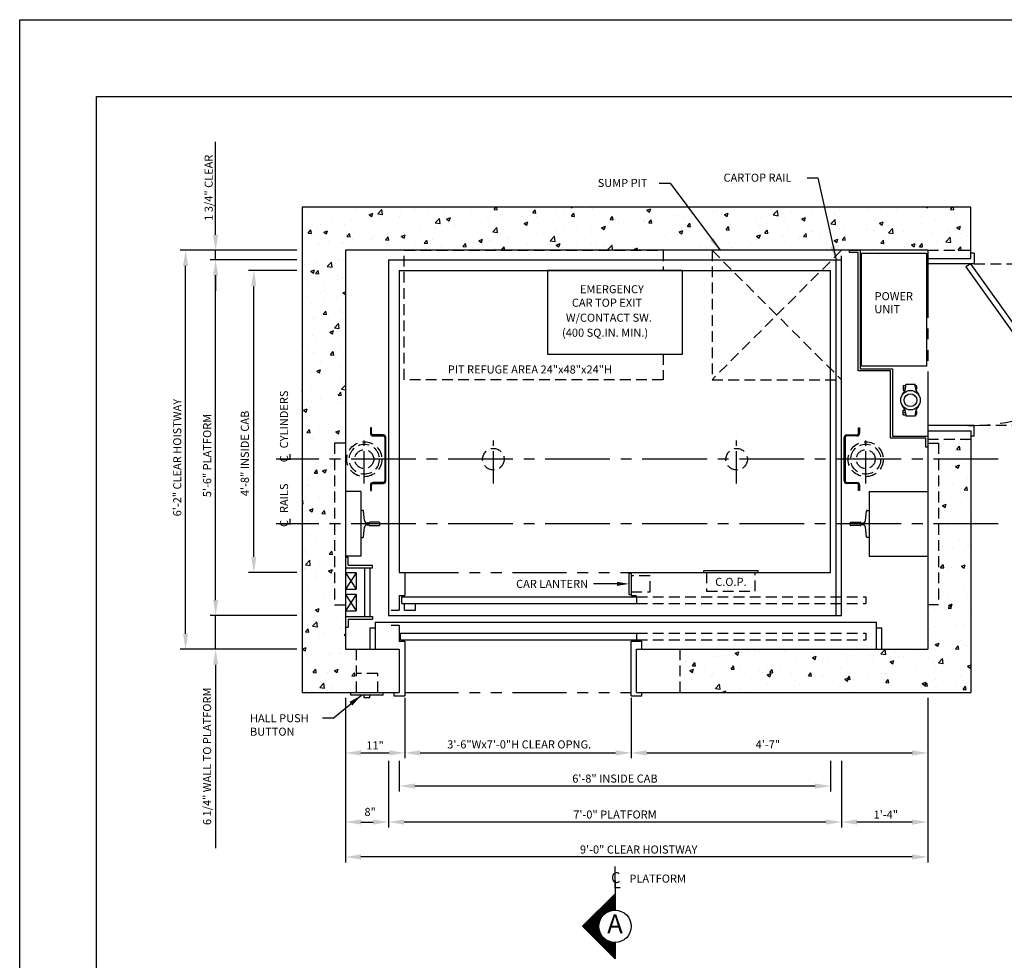
# Model space of a CAD drawing. Units: inches. Extents: x 43 to 857, y 43 to 508.
# Drawn here: x 43 to 226, y 182 to 357 of the extents above; entities that cross this region are included whole.
import ezdxf
from ezdxf.enums import TextEntityAlignment as Align

# ---------------------------------------------------------------- set-up
doc = ezdxf.new("R2010")
doc.units = ezdxf.units.IN
doc.header["$LTSCALE"] = 16
doc.header["$MEASUREMENT"] = 0
for name, pattern in [('CENTER2', [1.125, 0.75, -0.125, 0.125, -0.125]), ('HIDDEN', [0.375, 0.25, -0.125]), ('HIDDEN2', [0.1875, 0.125, -0.0625]), ('PHANTOM2', [1.25, 0.625, -0.125, 0.125, -0.125, 0.125, -0.125])]:
    doc.linetypes.add(name, pattern=pattern)
for name, color, linetype in [('BUILDING WALLS', 7, 'Continuous'), ('CENTER LINE', 1, 'CENTER2'), ('DIM', 5, 'Continuous'), ('FIXTURES', 3, 'HIDDEN2'), ('HIDDEN LINES', 3, 'HIDDEN2'), ('OBJECT', 7, 'Continuous'), ('PHANTOM LINES', 5, 'PHANTOM2'), ('PIT EQUIPMENT', 7, 'Continuous'), ('SHROUD', 2, 'Continuous'), ('TEXT', 3, 'Continuous'), ('TITLE BLOCK', 6, 'Continuous'), ('void bldg wall', 7, 'Continuous')]:
    doc.layers.add(name, color=color, linetype=linetype)
doc.styles.get("Standard").update_dxf_attribs({"font": 'ARSimp.shx'})
doc.linetypes.add('FENCELINE', pattern='A,0.625,-0.25,[133,ltypeshp.shx,S=0.25,R=0,X=-0.25,Y=0],-0.25,0.25', length=1.375)
doc.dimstyles.new('AES', dxfattribs={"dimscale": 16, "dimtxt": 0.09375, "dimasz": 0.18, "dimexe": 0.0625, "dimexo": 0.0625, "dimgap": 0.03125, "dimtad": 1, "dimdec": 5, "dimrnd": 0.03125, "dimzin": 3, "dimdsep": 46, "dimlunit": 4, "dimtxsty": 'Standard', "dimcen": 0.09375, "dimclrd": 256, "dimclre": 256, "dimclrt": 3, "dimadec": 0, "dimazin": 0, "dimtfac": 1.5, "dimtdec": 5, "dimtmove": 2, "dimatfit": 0, "dimfxl": 1, "dimfrac": 2, "dimtolj": 1, "dimtzin": 3, "dimarcsym": 0})

# ---------------------------------------------------------------- blocks, each defined once
blk = doc.blocks.new('*D8454')
at = {"layer": 'Defpoints', "color": 0}
for p in [(103.66, 231.97), (114.66, 231.97), (114.66, 220.74)]:
    blk.add_point(p, dxfattribs=at)
at = {"layer": 'DIM', "lineweight": -2}
for p, q in [((103.66, 230.97), (103.66, 219.74)), ((114.66, 230.97), (114.66, 219.74)), ((106.54, 220.74), (111.78, 220.74))]:
    blk.add_line(p, q, dxfattribs=at)
at = {"layer": 'DIM'}
for points in [[(106.54, 221.22), (106.54, 220.26), (103.66, 220.74)], [(111.78, 220.26), (111.78, 221.22), (114.66, 220.74)]]:
    blk.add_solid(points, dxfattribs=at)
at = {"layer": 'DIM', "color": 3, "insert": (109.16, 222.14), "char_height": 1.5, "attachment_point": 5}
blk.add_mtext('\\A1;11"', dxfattribs=at)
blk = doc.blocks.new('*D8455')
at = {"layer": 'Defpoints', "color": 0}
for p in [(114.66, 231.97), (156.66, 231.97), (156.66, 220.74)]:
    blk.add_point(p, dxfattribs=at)
at = {"layer": 'DIM', "lineweight": -2}
for p, q in [((114.66, 230.97), (114.66, 219.74)), ((156.66, 230.97), (156.66, 219.74)), ((117.54, 220.74), (153.78, 220.74))]:
    blk.add_line(p, q, dxfattribs=at)
at = {"layer": 'DIM'}
for points in [[(117.54, 221.22), (117.54, 220.26), (114.66, 220.74)], [(153.78, 220.26), (153.78, 221.22), (156.66, 220.74)]]:
    blk.add_solid(points, dxfattribs=at)
at = {"layer": 'DIM', "color": 3, "insert": (135.9, 222.32), "char_height": 1.5, "attachment_point": 5}
blk.add_mtext('\\A1;3\'-6"Wx7\'-0"H CLEAR OPNG.', dxfattribs=at)
blk = doc.blocks.new('*D8456')
at = {"layer": 'Defpoints', "color": 0}
for p in [(156.66, 231.97), (211.66, 231.97), (211.66, 220.74)]:
    blk.add_point(p, dxfattribs=at)
at = {"layer": 'DIM', "lineweight": -2}
for p, q in [((156.66, 230.97), (156.66, 219.74)), ((211.66, 230.97), (211.66, 219.74)), ((159.54, 220.74), (208.78, 220.74))]:
    blk.add_line(p, q, dxfattribs=at)
at = {"layer": 'DIM'}
for points in [[(159.54, 221.22), (159.54, 220.26), (156.66, 220.74)], [(208.78, 220.26), (208.78, 221.22), (211.66, 220.74)]]:
    blk.add_solid(points, dxfattribs=at)
at = {"layer": 'DIM', "color": 3, "insert": (182.02, 222.32), "char_height": 1.5, "attachment_point": 5}
blk.add_mtext('\\A1;4\'-7"', dxfattribs=at)
blk = doc.blocks.new('*D8457')
at = {"layer": 'Defpoints', "color": 0}
for p in [(113.66, 220.25), (193.66, 220.28), (113.66, 214.59)]:
    blk.add_point(p, dxfattribs=at)
at = {"layer": 'DIM', "lineweight": -2}
for p, q in [((113.66, 219.25), (113.66, 213.59)), ((193.66, 219.28), (193.66, 213.59)), ((190.78, 214.59), (116.54, 214.59))]:
    blk.add_line(p, q, dxfattribs=at)
at = {"layer": 'DIM'}
for points in [[(116.54, 215.07), (116.54, 214.11), (113.66, 214.59)], [(190.78, 214.11), (190.78, 215.07), (193.66, 214.59)]]:
    blk.add_solid(points, dxfattribs=at)
at = {"layer": 'DIM', "color": 3, "insert": (153.66, 215.98), "char_height": 1.5, "attachment_point": 5}
blk.add_mtext('\\A1;6\'-8" INSIDE CAB', dxfattribs=at)
blk = doc.blocks.new('*D8458')
at = {"layer": 'Defpoints', "color": 0}
for p in [(111.66, 220.25), (195.66, 220.28), (111.66, 207.92)]:
    blk.add_point(p, dxfattribs=at)
at = {"layer": 'DIM', "lineweight": -2}
for p, q in [((111.66, 219.25), (111.66, 206.92)), ((195.66, 219.28), (195.66, 206.92)), ((192.78, 207.92), (114.54, 207.92))]:
    blk.add_line(p, q, dxfattribs=at)
at = {"layer": 'DIM'}
for points in [[(114.54, 208.4), (114.54, 207.44), (111.66, 207.92)], [(192.78, 207.44), (192.78, 208.4), (195.66, 207.92)]]:
    blk.add_solid(points, dxfattribs=at)
at = {"layer": 'DIM', "color": 3, "insert": (153.66, 209.31), "char_height": 1.5, "attachment_point": 5}
blk.add_mtext('\\A1;7\'-0" PLATFORM', dxfattribs=at)
blk = doc.blocks.new('*D8459')
at = {"layer": 'Defpoints', "color": 0}
for p in [(211.66, 231.97), (195.66, 207.92), (195.66, 207.92)]:
    blk.add_point(p, dxfattribs=at)
at = {"layer": 'DIM', "lineweight": -2}
for p, q in [((211.66, 230.97), (211.66, 206.92)), ((195.66, 206.92), (195.66, 206.92)), ((208.78, 207.92), (198.54, 207.92))]:
    blk.add_line(p, q, dxfattribs=at)
at = {"layer": 'DIM'}
for points in [[(198.54, 208.4), (198.54, 207.44), (195.66, 207.92)], [(208.78, 207.44), (208.78, 208.4), (211.66, 207.92)]]:
    blk.add_solid(points, dxfattribs=at)
at = {"layer": 'DIM', "color": 3, "insert": (203.9, 209.3), "char_height": 1.5, "attachment_point": 5}
blk.add_mtext('\\A1;1\'-4"', dxfattribs=at)
blk = doc.blocks.new('*D8460')
at = {"layer": 'Defpoints', "color": 0}
for p in [(103.66, 231.97), (111.66, 207.92), (111.66, 207.92)]:
    blk.add_point(p, dxfattribs=at)
at = {"layer": 'DIM', "lineweight": -2}
for p, q in [((103.66, 230.97), (103.66, 206.92)), ((106.54, 207.92), (108.78, 207.92)), ((111.66, 206.92), (111.66, 206.92))]:
    blk.add_line(p, q, dxfattribs=at)
at = {"layer": 'DIM'}
for points in [[(106.54, 208.4), (106.54, 207.44), (103.66, 207.92)], [(108.78, 207.44), (108.78, 208.4), (111.66, 207.92)]]:
    blk.add_solid(points, dxfattribs=at)
at = {"layer": 'DIM', "color": 3, "insert": (108.25, 209.8), "char_height": 1.5, "attachment_point": 5}
blk.add_mtext('\\A1;8"', dxfattribs=at)
blk = doc.blocks.new('*D8461')
at = {"layer": 'Defpoints', "color": 0}
for p in [(103.66, 231.97), (211.66, 231.97), (103.66, 201.44)]:
    blk.add_point(p, dxfattribs=at)
at = {"layer": 'DIM', "lineweight": -2}
for p, q in [((103.66, 230.97), (103.66, 200.44)), ((211.66, 230.97), (211.66, 200.44)), ((208.78, 201.44), (106.54, 201.44))]:
    blk.add_line(p, q, dxfattribs=at)
at = {"layer": 'DIM'}
for points in [[(106.54, 201.92), (106.54, 200.96), (103.66, 201.44)], [(208.78, 200.96), (208.78, 201.92), (211.66, 201.44)]]:
    blk.add_solid(points, dxfattribs=at)
at = {"layer": 'DIM', "color": 3, "insert": (158.06, 202.82), "char_height": 1.5, "attachment_point": 5}
blk.add_mtext('\\A1;9\'-0" CLEAR HOISTWAY', dxfattribs=at)
blk = doc.blocks.new('*D8462')
at = {"layer": 'Defpoints', "color": 0}
for p in [(86.67, 310.22), (95.66, 310.22), (95.66, 254.22)]:
    blk.add_point(p, dxfattribs=at)
at = {"layer": 'DIM', "lineweight": -2}
for p, q in [((94.66, 310.22), (85.67, 310.22)), ((86.67, 257.1), (86.67, 307.34)), ((94.66, 254.22), (85.67, 254.22))]:
    blk.add_line(p, q, dxfattribs=at)
at = {"layer": 'DIM'}
for points in [[(87.15, 307.34), (86.19, 307.34), (86.67, 310.22)], [(86.19, 257.1), (87.15, 257.1), (86.67, 254.22)]]:
    blk.add_solid(points, dxfattribs=at)
at = {"layer": 'DIM', "color": 3, "insert": (85.01, 276.3), "char_height": 1.5, "attachment_point": 5, "rotation": 90}
blk.add_mtext('\\A1;4\'-8" INSIDE CAB', dxfattribs=at)
blk = doc.blocks.new('*D8463')
at = {"layer": 'Defpoints', "color": 0}
for p in [(79.59, 312.22), (95.67, 312.22), (95.66, 246.22)]:
    blk.add_point(p, dxfattribs=at)
at = {"layer": 'DIM', "lineweight": -2}
for p, q in [((94.67, 312.22), (78.59, 312.22)), ((79.59, 249.1), (79.59, 309.34)), ((94.66, 246.22), (78.59, 246.22))]:
    blk.add_line(p, q, dxfattribs=at)
at = {"layer": 'DIM'}
for points in [[(80.07, 309.34), (79.11, 309.34), (79.59, 312.22)], [(79.11, 249.1), (80.07, 249.1), (79.59, 246.22)]]:
    blk.add_solid(points, dxfattribs=at)
at = {"layer": 'DIM', "color": 3, "insert": (78.02, 275.91), "char_height": 1.5, "attachment_point": 5, "rotation": 90}
blk.add_mtext('\\A1;5\'-6" PLATFORM', dxfattribs=at)
blk = doc.blocks.new('*D8464')
at = {"layer": 'Defpoints', "color": 0}
for p in [(79.59, 246.22), (95.66, 246.22), (95.66, 239.97)]:
    blk.add_point(p, dxfattribs=at)
at = {"layer": 'DIM', "lineweight": -2}
for p, q in [((79.59, 249.1), (79.59, 251.98)), ((94.66, 246.22), (78.59, 246.22)), ((79.59, 239.97), (79.59, 246.22)), ((94.66, 239.97), (78.59, 239.97)), ((79.59, 237.09), (79.59, 234.21))]:
    blk.add_line(p, q, dxfattribs=at)
at = {"layer": 'DIM'}
for points in [[(79.11, 249.1), (80.07, 249.1), (79.59, 246.22)], [(80.07, 237.09), (79.11, 237.09), (79.59, 239.97)]]:
    blk.add_solid(points, dxfattribs=at)
at = {"layer": 'DIM', "color": 3, "insert": (78.01, 220.11), "char_height": 1.5, "attachment_point": 5, "rotation": 90}
blk.add_mtext('\\A1;6 1/4" WALL TO PLATFORM', dxfattribs=at)
blk = doc.blocks.new('*D8465')
at = {"layer": 'Defpoints', "color": 0}
for p in [(79.59, 313.97), (95.66, 313.97), (81.24, 312.22)]:
    blk.add_point(p, dxfattribs=at)
at = {"layer": 'DIM', "lineweight": -2}
for p, q in [((79.59, 316.85), (79.59, 319.73)), ((94.66, 313.97), (78.59, 313.97)), ((79.59, 312.22), (79.59, 313.97)), ((80.24, 312.22), (78.59, 312.22)), ((79.59, 309.34), (79.59, 306.46))]:
    blk.add_line(p, q, dxfattribs=at)
at = {"layer": 'DIM'}
for points in [[(79.11, 316.85), (80.07, 316.85), (79.59, 313.97)], [(80.07, 309.34), (79.11, 309.34), (79.59, 312.22)]]:
    blk.add_solid(points, dxfattribs=at)
at = {"layer": 'DIM', "color": 3, "insert": (78.3, 325.58), "char_height": 1.5, "attachment_point": 5, "rotation": 90}
blk.add_mtext('\\A1;1 3/4" CLEAR', dxfattribs=at)
blk = doc.blocks.new('*D8466')
at = {"layer": 'Defpoints', "color": 0}
for p in [(74.02, 313.97), (80.79, 313.97), (82.45, 239.97)]:
    blk.add_point(p, dxfattribs=at)
at = {"layer": 'DIM', "lineweight": -2}
for p, q in [((79.79, 313.97), (73.02, 313.97)), ((74.02, 242.85), (74.02, 311.09)), ((81.45, 239.97), (73.02, 239.97))]:
    blk.add_line(p, q, dxfattribs=at)
at = {"layer": 'DIM'}
for points in [[(74.5, 311.09), (73.54, 311.09), (74.02, 313.97)], [(73.54, 242.85), (74.5, 242.85), (74.02, 239.97)]]:
    blk.add_solid(points, dxfattribs=at)
at = {"layer": 'DIM', "color": 3, "insert": (72.47, 275.52), "char_height": 1.5, "attachment_point": 5, "rotation": 90}
blk.add_mtext('\\A1;6\'-2" CLEAR HOISTWAY', dxfattribs=at)
blk = doc.blocks.new('vic-side')
at = {"layer": 'void bldg wall', "linetype": 'Continuous'}
for p, q in [((20.3, 1008.49), (20.3, 1006.74)), ((20.74, 1008.49), (20.3, 1008.49)), ((25.74, 1008.49), (26.18, 1008.49)), ((26.18, 1008.49), (26.18, 1006.74)), ((20.74, 1006.74), (20.3, 1006.74)), ((20.5, 1006.28), (20.5, 1006.74)), ((20.5, 1006.28), (21.37, 1006.28)), ((20.94, 1006.28), (20.94, 1006.72)), ((21.37, 1006.28), (21.37, 1006.62)), ((25.1, 1006.28), (25.1, 1006.62)), ((25.98, 1006.28), (25.1, 1006.28)), ((25.54, 1006.28), (25.54, 1006.72)), ((25.74, 1006.74), (26.18, 1006.74)), ((25.74, 1006.74), (26.18, 1006.74)), ((25.98, 1006.28), (25.98, 1006.74))]:
    blk.add_line(p, q, dxfattribs=at)
for radius in [1.81, 1.18]:
    blk.add_circle((23.24, 1007.61), radius, dxfattribs=at)
for centre, radius, start, end in [((20.94, 1008.18), 0.622, 44.2539, 150.135), ((20.63, 1010.76), 2.27, 272.5679, 311.9854), ((25.84, 1010.76), 2.27, 228.0146, 267.4321), ((25.54, 1008.18), 0.622, 29.865, 135.7461), ((20.63, 1004.47), 2.27, 48.0146, 87.4321), ((25.84, 1004.47), 2.27, 92.5679, 131.9854)]:
    blk.add_arc(centre, radius, start, end, dxfattribs=at)

msp = doc.modelspace()

# ---------------------------------------------------------------- hatches: boundary and pattern name
at = {"layer": 'OBJECT'}
h = msp.add_hatch(dxfattribs=at)
h.set_pattern_fill('AR-CONC', color=256, style=0)
h.paths.add_polyline_path([(219.6632987, 313.969905), (219.6632987, 321.969905), (192.49409, 321.969905), (194.1098418, 314.7075426), (194.4064079, 314.7879775), (194.4882418, 313.969905), (195.6632987, 313.969905), (211.6632987, 313.969905)])
h.paths.add_polyline_path([(194.2739536, 313.969905), (192.49409, 321.969905), (167.1971207, 321.969905), (171.6256779, 316.012952), (171.9661858, 316.2660945), (173.1445334, 313.969905)])
h.paths.add_polyline_path([(173.1445334, 313.969905), (167.1971207, 321.969905), (95.6632987, 321.969905), (95.6632987, 275.219905), (101.6632987, 275.219905), (101.6632987, 278.219905), (103.6632987, 278.219905), (103.6632987, 313.969905)])
h.paths.add_polyline_path([(101.6632987, 263.219905), (101.6632987, 275.219905), (95.6632987, 275.219905), (95.6632987, 263.219905)])
h.paths.add_polyline_path([(101.6632987, 248.219905), (101.6632987, 263.219905), (95.6632987, 263.219905), (95.6632987, 231.969905), (105.6632987, 231.969905), (105.6632987, 239.969905), (103.6632987, 239.969905), (103.6632987, 248.219905)])
h.paths.add_polyline_path([(219.6632987, 231.969905), (219.6632987, 263.219905), (213.6632987, 263.219905), (213.6632987, 248.219905), (211.6632987, 248.219905), (211.6632987, 239.969905), (165.6632987, 239.969905), (165.6632987, 231.969905)])
h.paths.add_polyline_path([(219.6632987, 263.219905), (219.6632987, 275.219905), (213.6632987, 275.219905), (213.6632987, 263.219905)])
h.paths.add_polyline_path([(219.6632987, 275.219905), (219.6632987, 278.969905), (211.6632987, 278.969905), (211.6632987, 278.219905), (213.6632987, 278.219905), (213.6632987, 275.219905)])

# ---------------------------------------------------------------- linework, layer by layer
at = {"layer": 'BUILDING WALLS'}
for p, q in [((219.6632987, 321.969905), (95.6632987, 321.969905)), ((95.6632987, 321.969905), (95.6632987, 231.969905)), ((211.6632987, 313.969905), (103.6632987, 313.969905)), ((103.6632987, 313.969905), (103.6632987, 239.969905)), ((211.6632987, 313.969905), (211.6632987, 311.469905)), ((211.6632987, 312.469905), (219.6632987, 312.469905)), ((220.2882987, 313.469905), (220.2882987, 311.469905)), ((220.2882987, 311.469905), (211.6632987, 311.469905)), ((220.2882987, 281.469905), (211.6632987, 281.469905)), ((220.2882987, 279.469905), (220.2882987, 281.469905)), ((211.6632987, 280.469905), (219.6632987, 280.469905)), ((103.6632987, 239.969905), (113.6632987, 239.969905)), ((113.6632987, 239.969905), (113.6632987, 231.969905)), ((157.6632987, 239.969905), (211.6632987, 239.969905)), ((157.6632987, 231.969905), (157.6632987, 239.969905)), ((95.6632987, 231.969905), (113.6632987, 231.969905)), ((157.6632987, 231.969905), (219.6632987, 231.969905))]:
    msp.add_line(p, q, dxfattribs=at)
at = {"layer": 'BUILDING WALLS', "linetype": 'Continuous'}
for p, q in [((220.2882987, 313.469905), (219.6632987, 313.469905)), ((220.2882987, 279.469905), (219.6632987, 279.469905))]:
    msp.add_line(p, q, dxfattribs=at)
msp.add_lwpolyline([(237.6632387, 286.2930944), (219.6632987, 311.469905), (218.7354175, 310.9341925), (236.7353575, 285.7573819)], close=True, dxfattribs=at)
at = {"layer": 'BUILDING WALLS', "linetype": 'HIDDEN'}
msp.add_arc((219.6632987, 317.469905), 36.0038657, 269.14744716, 299.14744716, dxfattribs=at)
at = {"layer": 'CENTER LINE', "ltscale": 0.5}
for p, q in [((107.1632987, 270.719405), (107.1632987, 279.720405)), ((131.1007987, 270.719405), (131.1007987, 279.720405)), ((176.2257987, 270.719405), (176.2257987, 279.720405)), ((200.1632987, 270.719405), (200.1632987, 279.720405))]:
    msp.add_line(p, q, dxfattribs=at)
at = {"layer": 'CENTER LINE'}
for p, q in [((224.7314117, 275.219905), (90.8178109, 275.219905)), ((224.7314117, 263.219905), (90.8178109, 263.219905)), ((153.6632987, 199.6726888), (153.6651915, 194.5738329))]:
    msp.add_line(p, q, dxfattribs=at)
at = {"layer": 'CENTER LINE', "color": 3, "linetype": 'Continuous'}
for p, q in [((147.6651915, 188.5738329), (153.6651915, 194.5738329)), ((153.6651915, 194.5738329), (153.6651915, 191.5738329)), ((153.6651915, 182.5738329), (147.6651915, 188.5738329)), ((153.6651915, 185.5738329), (153.6651915, 182.5738329))]:
    msp.add_line(p, q, dxfattribs=at)
at = {"layer": 'CENTER LINE', "color": 7, "linetype": 'Continuous'}
for p, q in [((152.8151915, 193.7238329), (153.6651915, 193.7238329)), ((153.0151915, 193.9238329), (153.6651915, 193.9238329)), ((153.2151915, 194.1238329), (153.6651915, 194.1238329)), ((153.4151915, 194.3238329), (153.6651915, 194.3238329)), ((153.6151915, 194.5238329), (153.6651915, 194.5238329)), ((151.0151915, 191.9238329), (153.6651915, 191.9238329)), ((151.2151915, 192.1238329), (153.6651915, 192.1238329)), ((151.4151915, 192.3238329), (153.6651915, 192.3238329)), ((151.6151915, 192.5238329), (153.6651915, 192.5238329)), ((151.8151915, 192.7238329), (153.6651915, 192.7238329)), ((152.0151915, 192.9238329), (153.6651915, 192.9238329)), ((152.2151915, 193.1238329), (153.6651915, 193.1238329)), ((152.4151915, 193.3238329), (153.6651915, 193.3238329)), ((152.6151915, 193.5238329), (153.6651915, 193.5238329)), ((149.2151915, 190.1238329), (151.0966316, 190.1238329)), ((149.4151915, 190.3238329), (151.2284929, 190.3238329)), ((149.6151915, 190.5238329), (151.3853889, 190.5238329)), ((149.8151915, 190.7238329), (151.5729439, 190.7238329)), ((150.0151915, 190.9238329), (151.8003859, 190.9238329)), ((150.2151915, 191.1238329), (152.0848435, 191.1238329)), ((150.4151915, 191.3238329), (152.4662336, 191.3238329)), ((150.6151915, 191.5238329), (153.1197559, 191.5238329)), ((150.8151915, 191.7238329), (153.6651915, 191.7238329)), ((147.7151915, 188.5238329), (150.6656082, 188.5238329)), ((147.8151915, 188.7238329), (150.6689439, 188.7238329)), ((147.9151915, 188.3238329), (150.6756263, 188.3238329)), ((148.0151915, 188.9238329), (150.6856781, 188.9238329)), ((148.1151915, 188.1238329), (150.6991335, 188.1238329)), ((148.2151915, 189.1238329), (150.7160391, 189.1238329)), ((148.4151915, 189.3238329), (150.760454, 189.3238329)), ((148.6151915, 189.5238329), (150.8195809, 189.5238329)), ((148.8151915, 189.7238329), (150.8943613, 189.7238329)), ((149.0151915, 189.9238329), (150.9861059, 189.9238329)), ((148.3151915, 187.9238329), (150.7364546, 187.9238329)), ((148.5151915, 187.7238329), (150.788127, 187.7238329)), ((148.7151915, 187.5238329), (150.8549424, 187.5238329)), ((148.9151915, 187.3238329), (150.9380135, 187.3238329)), ((149.1151915, 187.1238329), (151.0388823, 187.1238329)), ((149.3151915, 186.9238329), (151.1596976, 186.9238329)), ((149.5151915, 186.7238329), (151.3035184, 186.7238329)), ((149.7151915, 186.5238329), (151.4748719, 186.5238329)), ((149.9151915, 186.3238329), (151.680878, 186.3238329)), ((150.1151915, 186.1238329), (151.9338625, 186.1238329)), ((150.3151915, 185.9238329), (152.2589554, 185.9238329)), ((150.5151915, 185.7238329), (152.7284418, 185.7238329)), ((150.7151915, 185.5238329), (153.6651915, 185.5238329)), ((150.9151915, 185.3238329), (153.6651915, 185.3238329)), ((151.1151915, 185.1238329), (153.6651915, 185.1238329)), ((151.3151915, 184.9238329), (153.6651915, 184.9238329)), ((151.5151915, 184.7238329), (153.6651915, 184.7238329)), ((151.7151915, 184.5238329), (153.6651915, 184.5238329)), ((151.9151915, 184.3238329), (153.6651915, 184.3238329)), ((152.1151915, 184.1238329), (153.6651915, 184.1238329)), ((152.3151915, 183.9238329), (153.6651915, 183.9238329)), ((152.5151915, 183.7238329), (153.6651915, 183.7238329)), ((152.7151915, 183.5238329), (153.6651915, 183.5238329)), ((152.9151915, 183.3238329), (153.6651915, 183.3238329)), ((153.1151915, 183.1238329), (153.6651915, 183.1238329)), ((153.3151915, 182.9238329), (153.6651915, 182.9238329)), ((153.5151915, 182.7238329), (153.6651915, 182.7238329))]:
    msp.add_line(p, q, dxfattribs=at)
at = {"layer": 'CENTER LINE', "color": 3, "linetype": 'Continuous'}
msp.add_circle((153.6651915, 188.5738329), 3, dxfattribs=at)
at = {"layer": 'Defpoints'}
msp.add_lwpolyline([(43.25, 356.75), (285.5, 356.75), (285.5, 43.25), (43.25, 43.25)], close=True, dxfattribs=at)
at = {"layer": 'DIM'}
for p, q in [((79.5878964, 319.729905), (79.5878964, 334.0682978)), ((189.2820315, 327.4177766), (191.2820315, 327.4177766)), ((191.2820315, 327.4177766), (194.6632987, 312.219905)), ((161.8763589, 326.4367372), (163.8763589, 326.4367372)), ((163.8763589, 326.4367372), (173.1445334, 313.969905)), ((154.0382987, 252.094905), (149.6716274, 252.094905)), ((79.5878964, 234.209905), (79.5878964, 203.0972117)), ((101.3905119, 227.1778391), (106.6632987, 231.469905))]:
    msp.add_line(p, q, dxfattribs=at)
at = {"layer": 'DIM', "linetype": 'ByBlock', "lineweight": -2}
msp.add_line((101.3905119, 227.1778391), (99.387714, 227.1778391), dxfattribs=at)
at = {"layer": 'DIM'}
for points in [[(171.9661858, 316.2660945), (173.1445334, 313.969905), (171.2851701, 315.7598094)], [(194.4064079, 314.7879775), (194.6632987, 312.219905), (193.5874055, 314.5658469)], [(154.0382987, 252.469905), (156.2882987, 252.094905), (154.0382987, 251.719905)], [(104.4144441, 230.203555), (106.6632987, 231.469905), (104.9467119, 229.5426481)]]:
    msp.add_solid(points, dxfattribs=at)
at = {"layer": 'FIXTURES', "color": 7, "linetype": 'Continuous'}
for p, q in [((156.2882987, 250.094905), (156.2882987, 254.094905)), ((156.2882987, 254.094905), (156.6632987, 254.094905)), ((170.1632987, 254.594905), (180.1632987, 254.594905)), ((170.1632987, 254.219905), (170.1632987, 254.594905)), ((180.1632987, 254.594905), (180.1632987, 254.219905)), ((156.6632987, 250.094905), (156.2882987, 250.094905)), ((104.6632987, 231.469905), (104.6632987, 231.969905)), ((110.6632987, 231.469905), (110.6632987, 231.969905)), ((110.6632987, 231.469905), (104.6632987, 231.469905)), ((107.1632987, 230.969905), (107.1632987, 231.469905)), ((108.1632987, 230.969905), (107.1632987, 230.969905)), ((108.1632987, 230.969905), (108.1632987, 231.469905))]:
    msp.add_line(p, q, dxfattribs=at)
at = {"layer": 'FIXTURES'}
for p, q in [((170.6632987, 254.219905), (170.6632987, 250.719905)), ((179.6632987, 250.719905), (179.6632987, 254.219905)), ((160.1632987, 253.594905), (156.6632987, 253.594905)), ((160.1632987, 250.594905), (160.1632987, 253.594905)), ((156.6632987, 250.594905), (160.1632987, 250.594905)), ((170.6632987, 250.719905), (179.6632987, 250.719905)), ((109.6632987, 235.469905), (105.6632987, 235.469905)), ((109.6632987, 231.969905), (109.6632987, 235.469905))]:
    msp.add_line(p, q, dxfattribs=at)
at = {"layer": 'HIDDEN LINES'}
for p, q in [((195.6632987, 313.969905), (171.6632987, 289.969905)), ((171.6632987, 313.969905), (195.6632987, 289.969905)), ((195.6632987, 313.969905), (171.6632987, 313.969905)), ((171.6632987, 313.969905), (171.6632987, 289.969905)), ((195.6632987, 289.969905), (195.6632987, 313.969905)), ((211.6632987, 313.969905), (219.6632987, 313.969905)), ((220.2882987, 311.469905), (262.2882987, 311.469905)), ((171.6632987, 289.969905), (195.6632987, 289.969905)), ((262.2882987, 281.469905), (220.2882987, 281.469905)), ((103.6632987, 278.219905), (101.6632987, 278.219905)), ((101.6632987, 278.219905), (101.6632987, 248.219905)), ((211.6632987, 278.969905), (219.6632987, 278.969905)), ((211.6632987, 278.219905), (213.6632987, 278.219905)), ((213.6632987, 278.219905), (213.6632987, 248.219905)), ((157.6632987, 249.719905), (200.1811765, 249.719905)), ((157.6632987, 248.469905), (200.1811765, 248.469905)), ((200.1811765, 249.719905), (200.1811765, 248.469905)), ((101.6632987, 248.219905), (103.6632987, 248.219905)), ((213.6632987, 248.219905), (211.6632987, 248.219905)), ((157.6632987, 242.969905), (200.1811765, 242.969905)), ((200.1811765, 242.969905), (200.1811765, 241.719905)), ((157.6632987, 241.719905), (200.1811765, 241.719905)), ((105.6632987, 239.969905), (105.6632987, 231.969905)), ((165.6632987, 239.969905), (165.6632987, 231.969905))]:
    msp.add_line(p, q, dxfattribs=at)
msp.add_lwpolyline([(162.5813966, 294.719905), (162.5813966, 289.969905), (114.5813966, 289.969905), (114.5813966, 313.969905), (162.5813966, 313.969905), (162.5813966, 310.219905)], dxfattribs=at)
for centre, radius in [((107.1632987, 275.219905), 3.25), ((107.1632987, 275.219905), 2.78125), ((200.1632987, 275.219905), 3.25), ((200.1632987, 275.219905), 2.78125), ((107.1632987, 275.219905), 1.75), ((131.1007987, 275.219905), 2), ((176.2257987, 275.219905), 2), ((200.1632987, 275.219905), 1.75)]:
    msp.add_circle(centre, radius, dxfattribs=at)
at = {"layer": 'OBJECT'}
for p, q in [((219.6632987, 312.469905), (219.6632987, 321.969905)), ((111.6632987, 312.219905), (195.6632987, 312.219905)), ((111.6632987, 312.219905), (111.6632987, 246.219905)), ((195.6632987, 246.219905), (195.6632987, 312.219905)), ((113.6632987, 310.219905), (193.6632987, 310.219905)), ((113.6632987, 310.219905), (113.6632987, 254.219905)), ((193.6632987, 254.219905), (193.6632987, 310.219905)), ((211.6632987, 281.469905), (211.6632987, 239.969905)), ((108.4762987, 281.032405), (108.2882987, 281.032405)), ((108.2882987, 281.032405), (108.2882987, 280.030405)), ((108.4762987, 281.032405), (108.2882987, 281.032405)), ((108.2882987, 281.032405), (108.2882987, 280.030405)), ((108.4762987, 280.030405), (108.4762987, 281.032405)), ((108.4762987, 280.030405), (108.4762987, 281.032405)), ((110.6652987, 279.720405), (108.7862987, 279.720405)), ((110.6652987, 279.720405), (108.7862987, 279.720405)), ((108.7862987, 279.532405), (110.6652987, 279.532405)), ((108.7862987, 279.532405), (110.6652987, 279.532405)), ((196.6612987, 279.720405), (198.5402987, 279.720405)), ((198.5402987, 279.532405), (196.6612987, 279.532405)), ((198.8502987, 280.030405), (198.8502987, 281.032405)), ((198.8502987, 281.032405), (199.0382987, 281.032405)), ((199.0382987, 281.032405), (199.0382987, 280.030405)), ((219.6632987, 280.469905), (219.6632987, 231.969905)), ((110.9752987, 279.222405), (110.9752987, 271.217405)), ((110.9752987, 279.222405), (110.9752987, 271.217405)), ((111.1632987, 271.217405), (111.1632987, 279.222405)), ((111.1632987, 271.217405), (111.1632987, 279.222405)), ((196.1632987, 271.217405), (196.1632987, 279.222405)), ((196.3512987, 279.222405), (196.3512987, 271.217405)), ((108.2882987, 270.409405), (108.2882987, 269.407405)), ((108.2882987, 270.409405), (108.2882987, 269.407405)), ((108.4762987, 269.407405), (108.4762987, 270.409405)), ((108.4762987, 269.407405), (108.4762987, 270.409405)), ((110.6652987, 270.907405), (108.7862987, 270.907405)), ((110.6652987, 270.907405), (108.7862987, 270.907405)), ((108.7862987, 270.719405), (110.6652987, 270.719405)), ((108.7862987, 270.719405), (110.6652987, 270.719405)), ((196.6612987, 270.907405), (198.5402987, 270.907405)), ((198.5402987, 270.719405), (196.6612987, 270.719405)), ((198.8502987, 269.407405), (198.8502987, 270.409405)), ((199.0382987, 270.409405), (199.0382987, 269.407405)), ((106.5382987, 269.219905), (103.6632987, 269.219905)), ((106.5382987, 269.219905), (106.5382987, 257.219905)), ((108.2882987, 269.407405), (108.4762987, 269.407405)), ((108.2882987, 269.407405), (108.4762987, 269.407405)), ((199.0382987, 269.407405), (198.8502987, 269.407405)), ((200.7882987, 269.219905), (211.6632987, 269.219905)), ((200.7882987, 269.219905), (200.7882987, 257.219905)), ((106.9146595, 265.719905), (106.5382987, 265.719905)), ((107.2293587, 263.8231221), (107.0389544, 265.6081631)), ((200.0972388, 263.8231221), (200.2876431, 265.6081631)), ((200.411938, 265.719905), (200.7882987, 265.719905)), ((107.9315421, 263.3761546), (107.7265383, 263.3761546)), ((107.7265383, 263.0636554), (107.9315421, 263.0636554)), ((109.9132987, 263.5324058), (108.1632987, 263.5324058)), ((110.0382987, 263.0324042), (110.0382987, 263.4074058)), ((197.2882987, 263.0324042), (197.2882987, 263.4074058)), ((197.4132987, 263.5324058), (199.1632987, 263.5324058)), ((199.3950554, 263.3761546), (199.6000592, 263.3761546)), ((199.6000592, 263.0636554), (199.3950554, 263.0636554)), ((107.0389544, 260.8316469), (107.2293587, 262.6166879)), ((108.1632987, 262.9074042), (109.9132987, 262.9074042)), ((199.1632987, 262.9074042), (197.4132987, 262.9074042)), ((200.2876431, 260.8316469), (200.0972388, 262.6166879)), ((106.5382987, 260.719905), (106.9146595, 260.719905)), ((200.7882987, 260.719905), (200.411938, 260.719905)), ((106.5382987, 257.219905), (103.6632987, 257.219905)), ((200.7882987, 257.219905), (211.6632987, 257.219905)), ((113.6632987, 254.219905), (114.6632987, 254.219905)), ((114.6632987, 254.219905), (114.6632987, 249.969905)), ((156.6632987, 254.219905), (193.6632987, 254.219905)), ((156.6632987, 254.219905), (156.6632987, 249.969905)), ((113.6632987, 249.969905), (114.6632987, 249.969905)), ((113.6632987, 249.969905), (113.6632987, 247.219905)), ((114.145421, 249.719905), (157.6632987, 249.719905)), ((114.145421, 248.469905), (114.145421, 249.719905)), ((114.145421, 248.469905), (157.6632987, 248.469905)), ((114.645421, 247.219905), (114.645421, 248.469905)), ((116.645421, 247.219905), (116.645421, 248.469905)), ((156.6632987, 249.969905), (157.6632987, 249.969905)), ((157.6632987, 249.719905), (157.6632987, 248.469905)), ((112.145421, 247.219905), (113.6632987, 247.219905)), ((114.645421, 247.219905), (116.645421, 247.219905)), ((109.1632987, 244.969905), (202.1800375, 244.969905)), ((109.1632987, 244.969905), (109.1632987, 239.969905)), ((111.6632987, 246.219905), (195.6632987, 246.219905)), ((202.1800375, 239.969905), (202.1800375, 244.969905)), ((108.1632987, 243.969905), (109.1632987, 243.969905)), ((108.1632987, 243.969905), (108.1632987, 239.969905)), ((112.145421, 244.407905), (113.6632987, 244.407905)), ((113.6632987, 244.407905), (113.6632987, 241.469905)), ((113.895421, 242.969905), (157.6632987, 242.969905)), ((113.895421, 241.719905), (113.895421, 242.969905)), ((157.6632987, 242.969905), (157.6632987, 241.719905)), ((202.1800375, 243.969905), (203.1800375, 243.969905)), ((203.1800375, 239.969905), (203.1800375, 243.969905)), ((113.6632987, 241.469905), (114.6632987, 241.469905)), ((113.895421, 241.719905), (157.6632987, 241.719905)), ((114.6632987, 241.469905), (114.6632987, 231.344905)), ((156.6632987, 231.344905), (156.6632987, 241.469905)), ((156.6632987, 241.469905), (158.6632987, 241.469905)), ((158.6632987, 239.969905), (158.6632987, 241.469905)), ((112.6632987, 231.969905), (112.6632987, 231.344905)), ((158.6632987, 231.344905), (158.6632987, 231.969905)), ((112.6632987, 231.344905), (114.6632987, 231.344905)), ((156.6632987, 231.344905), (158.6632987, 231.344905))]:
    msp.add_line(p, q, dxfattribs=at)
at = {"layer": 'OBJECT', "linetype": 'FENCELINE', "ltscale": 0.12}
msp.add_line((194.6632987, 246.219905), (194.6632987, 312.219905), dxfattribs=at)
at = {"layer": 'OBJECT', "transparency": 33554687}
msp.add_lwpolyline([(211.4132987, 313.469905), (211.4132987, 292.466905), (199.4132987, 292.466905), (199.4132987, 313.469905)], close=True, dxfattribs=at)
at = {"layer": 'OBJECT'}
for centre, radius, start, end in [((108.7862987, 280.030405), 0.498, 180, 270), ((108.7862987, 280.030405), 0.498, 180, 270), ((108.7862987, 280.030405), 0.31, 180, 270), ((108.7862987, 280.030405), 0.31, 180, 270), ((110.6652987, 279.222405), 0.498, 0, 90), ((110.6652987, 279.222405), 0.498, 0, 90), ((110.6652987, 279.222405), 0.31, 0, 90), ((110.6652987, 279.222405), 0.31, 0, 90), ((196.6612987, 279.222405), 0.498, 90, 180), ((196.6612987, 279.222405), 0.31, 90, 180), ((198.5402987, 280.030405), 0.498, 270, 0), ((198.5402987, 280.030405), 0.31, 270, 0), ((108.7862987, 270.409405), 0.498, 90, 180), ((108.7862987, 270.409405), 0.498, 90, 180), ((108.7862987, 270.409405), 0.31, 90, 180), ((108.7862987, 270.409405), 0.31, 90, 180), ((110.6652987, 271.217405), 0.31, 270, 0), ((110.6652987, 271.217405), 0.498, 270, 360), ((110.6652987, 271.217405), 0.31, 270, 0), ((110.6652987, 271.217405), 0.498, 270, 360), ((196.6612987, 271.217405), 0.498, 180, 270), ((196.6612987, 271.217405), 0.31, 180, 270), ((198.5402987, 270.409405), 0.498, 0, 90), ((198.5402987, 270.409405), 0.31, 0, 90), ((106.9146595, 265.594905), 0.125, 6.088527123, 90), ((200.411938, 265.594905), 0.125, 90, 173.911472877), ((107.7265383, 263.8761546), 0.5, 186.088527123, 270), ((107.7265383, 262.5636554), 0.5, 90, 173.911472877), ((107.9315421, 263.5011546), 0.125, 270, 337.975983831), ((107.9315421, 262.9386554), 0.125, 22.024016169, 90), ((108.1632987, 263.4074058), 0.125, 90, 157.975983832), ((108.1632987, 263.0324042), 0.125, 202.024016166, 269.999999997), ((109.9132987, 263.4074058), 0.125, 0, 90), ((109.9132987, 263.0324042), 0.125, 270, 0), ((197.4132987, 263.4074058), 0.125, 90, 180), ((197.4132987, 263.0324042), 0.125, 180, 270), ((199.1632987, 263.4074058), 0.125, 22.024016168, 90), ((199.1632987, 263.0324042), 0.125, 270.000000003, 337.975983834), ((199.3950554, 263.5011546), 0.125, 202.024016168, 270), ((199.3950554, 262.9386554), 0.125, 90, 157.975983831), ((199.6000592, 263.8761546), 0.5, 270, 353.911472877), ((199.6000592, 262.5636554), 0.5, 6.088527123, 90), ((106.9146595, 260.844905), 0.125, 270, 353.911472877), ((200.411938, 260.844905), 0.125, 186.088527123, 270)]:
    msp.add_arc(centre, radius, start, end, dxfattribs=at)
at = {"layer": 'PHANTOM LINES'}
for p, q in [((211.6632987, 311.469905), (211.6632987, 281.469905)), ((114.6632987, 254.219905), (156.6632987, 254.219905)), ((114.6632987, 231.969905), (156.6632987, 231.969905))]:
    msp.add_line(p, q, dxfattribs=at)
at = {"layer": 'PIT EQUIPMENT'}
for p, q in [((103.6632987, 257.0600309), (104.1632987, 257.0600309)), ((104.1632987, 255.5600309), (104.1632987, 257.0600309)), ((103.6632987, 255.0600309), (108.6980962, 255.0600309)), ((103.6632987, 254.1196024), (105.6632987, 251.1196024)), ((105.6632987, 254.1196024), (103.6632987, 251.1196024)), ((105.6632987, 254.1196024), (103.6632987, 254.1196024)), ((104.1632987, 255.5600309), (108.6980962, 255.5600309)), ((105.6632987, 254.1196024), (105.6632987, 251.1196024)), ((107.1980962, 255.0600309), (107.1980962, 246.0600309)), ((108.1980962, 255.0600309), (108.1980962, 246.0600309)), ((108.6980962, 255.0600309), (108.6980962, 255.5600309)), ((103.6632987, 251.1196024), (105.6632987, 251.1196024)), ((105.6632987, 250.1196024), (103.6632987, 247.1196024)), ((103.6632987, 250.1196024), (105.6632987, 247.1196024)), ((105.6632987, 250.1196024), (103.6632987, 250.1196024)), ((105.6632987, 250.1196024), (105.6632987, 247.1196024)), ((103.6632987, 247.1196024), (105.6632987, 247.1196024)), ((103.6632987, 246.0600309), (108.6980962, 246.0600309)), ((104.1632987, 245.5600309), (108.6980962, 245.5600309)), ((104.1632987, 245.5600309), (104.1632987, 244.0600309)), ((108.6980962, 246.0600309), (108.6980962, 245.5600309)), ((103.6632987, 244.0600309), (104.1632987, 244.0600309))]:
    msp.add_line(p, q, dxfattribs=at)
at = {"layer": 'SHROUD', "transparency": 33554687}
msp.add_lwpolyline([(198.7882987, 313.594905), (197.1632987, 313.594905), (197.1632987, 313.969905), (199.1632987, 313.969905), (199.1632987, 291.969905), (205.1632987, 291.969905), (205.1632987, 279.469905), (211.6632987, 279.469905), (211.6632987, 277.469905), (211.2882987, 277.469905), (211.2882987, 279.094905), (204.7882987, 279.094905), (204.7882987, 291.594905), (198.7882987, 291.594905)], close=True, dxfattribs=at)
at = {"layer": 'TEXT'}
for p, q in [((141.1632987, 310.219905), (141.1632987, 294.719905)), ((166.1632987, 310.219905), (141.1632987, 310.219905)), ((166.1632987, 294.719905), (166.1632987, 310.219905)), ((141.1632987, 294.719905), (166.1632987, 294.719905))]:
    msp.add_line(p, q, dxfattribs=at)
at = {"layer": 'TITLE BLOCK'}
msp.add_lwpolyline([(57.5, 342.5), (271.25, 342.5), (271.25, 57.5), (57.5, 57.5)], close=True, dxfattribs=at)

# ---------------------------------------------------------------- block references
at = {"layer": 'OBJECT', "linetype": 'Continuous', "rotation": 270}
msp.add_blockref('vic-side', (-799.1403314, 309.4094943), dxfattribs=at)

# ---------------------------------------------------------------- texts
at = {"layer": 'CENTER LINE', "color": 3, "linetype": 'Continuous', "oblique": 10}
for p in [(93.4947871, 274.8068226), (93.4947871, 262.8068226)]:
    msp.add_text('L', height=2, rotation=90, dxfattribs=at).set_placement(p)
at = {"layer": 'CENTER LINE', "color": 3, "linetype": 'Continuous'}
msp.add_text('C', height=2, dxfattribs=at).set_placement((153.7980288, 196.6103323), align=Align.CENTER)
at = {"layer": 'CENTER LINE', "color": 3, "linetype": 'Continuous', "oblique": 10}
msp.add_text('L', height=2, dxfattribs=at).set_placement((153.2741256, 195.6422587))
at = {"layer": 'CENTER LINE', "color": 3, "linetype": 'Continuous'}
msp.add_text('PLATFORM', height=1.5, dxfattribs=at).set_placement((156.3379096, 196.6791387))
at = {"layer": 'CENTER LINE', "color": 7, "linetype": 'Continuous'}
msp.add_text('A', height=3.5, dxfattribs=at).set_placement((153.6651915, 188.5738329), align=Align.MIDDLE)
at = {"layer": 'DIM', "color": 3, "linetype": 'Continuous'}
for s, p in [('SUMP PIT', (150.4507923, 325.7135901)), ('CARTOP RAIL', (173.7902506, 326.6946296)), ('POWER', (201.8110714, 304.7134724)), ('UNIT', (201.7708809, 302.3020408)), ('PIT REFUGE AREA 24"x48"x24"H', (122.6440892, 291.1216619)), ('HALL PUSH', (85.9591426, 226.4278391)), ('BUTTON', (85.9591426, 223.9278391))]:
    msp.add_text(s, height=1.5, dxfattribs=at).set_placement(p)
for s, p in [('CYLINDERS', (93.0231503, 277.2364738)), ('C', (93.0231503, 274.6511869)), ('RAILS', (93.0231503, 265.2364738)), ('C', (93.0231503, 262.6511869))]:
    msp.add_text(s, height=1.5, rotation=90, dxfattribs=at).set_placement(p)
at = {"layer": 'DIM', "color": 3}
msp.add_text('CAR LANTERN', height=1.5, dxfattribs=at).set_placement((148.6716274, 252.094905), align=Align.MIDDLE_RIGHT)
at = {"layer": 'FIXTURES'}
msp.add_text('C.O.P.', height=1.5, dxfattribs=at).set_placement((175.1632987, 252.469905), align=Align.MIDDLE_CENTER)
at = {"layer": 'TEXT', "linetype": 'Continuous'}
for s, p in [('EMERGENCY', (147.1644148, 306.001155)), ('CAR TOP EXIT', (145.6632987, 303.501155)), ('W/CONTACT SW.', (144.557272, 300.719905)), ('(400 SQ.IN. MIN.)', (143.8418702, 297.938655))]:
    msp.add_text(s, height=1.5, dxfattribs=at).set_placement(p)

# ---------------------------------------------------------------- dimensions: what is measured, and where the dimension line sits
at = {"layer": 'DIM'}
for base, p1, p2, angle, override, picture, middle in [((79.5878964, 313.969905), (81.2362428, 312.219905), (95.6632987, 313.969905), 90, {"dimpost": '<> CLEAR'}, '*D8465', (78.2997708, 325.5828656)), ((74.0197976, 313.969905), (82.4500541, 239.969905), (80.7891237, 313.969905), 90, {"dimpost": '<> CLEAR HOISTWAY'}, '*D8466', (72.4695889, 275.5194707)), ((79.5878964, 312.219905), (95.6632987, 246.219905), (95.6697464, 312.219905), 90, {"dimpost": '<> PLATFORM'}, '*D8463', (78.0165226, 275.9119563)), ((86.673233, 310.219905), (95.6632987, 254.219905), (95.6632987, 310.219905), 90, {"dimpost": '<> INSIDE CAB'}, '*D8462', (85.0132987, 276.3044419)), ((79.5878964, 246.219905), (95.6632987, 239.969905), (95.6632987, 246.219905), 90, {"dimpost": '<> WALL TO PLATFORM'}, '*D8464', (78.0132987, 220.1086219)), ((111.6632987, 207.9204653), (103.6632987, 231.969905), (111.6632987, 207.9204653), 180, {"dimpost": ''}, '*D8460', (108.2509374, 209.7951851)), ((103.6632987, 201.4418836), (211.6632987, 231.969905), (103.6632987, 231.969905), 180, {"dimpost": '<> CLEAR HOISTWAY'}, '*D8461', (158.0550578, 202.819905)), ((156.6632987, 220.7447239), (114.6632987, 231.969905), (156.6632987, 231.969905), 0, {"dimpost": '<>Wx7\'-0"H CLEAR OPNG.'}, '*D8455', (135.8994857, 222.319905)), ((211.6632987, 220.7447239), (156.6632987, 231.969905), (211.6632987, 231.969905), 0, {"dimpost": ''}, '*D8456', (182.0214607, 222.319905)), ((195.6632987, 207.9204653), (211.6632987, 231.969905), (195.6632987, 207.9204653), 180, {"dimpost": ''}, '*D8459', (203.9043888, 209.2951851))]:
    dim = msp.add_linear_dim(base=base, p1=p1, p2=p2, angle=angle, dimstyle='AES', override=override, dxfattribs=at)
    dim.commit()
    dim.dimension.update_dxf_attribs({"geometry": picture, "text_midpoint": middle, "dimtype": 160})
for base, p1, p2, angle, override, picture, middle in [((114.6632987, 220.7447239), (103.6632987, 231.969905), (114.6632987, 231.969905), 0, {"dimpost": ''}, '*D8454', (109.1632987, 222.1353489)), ((111.6632987, 207.9204653), (195.6632987, 220.2777639), (111.6632987, 220.251659), 180, {"dimpost": '<> PLATFORM'}, '*D8458', (153.6632987, 209.3110903)), ((113.6632987, 214.5942198), (193.6632987, 220.2777639), (113.6632987, 220.2456174), 180, {"dimpost": '<> INSIDE CAB'}, '*D8457', (153.6632987, 215.9848448))]:
    dim = msp.add_linear_dim(base=base, p1=p1, p2=p2, angle=angle, dimstyle='AES', override=override, dxfattribs=at)
    dim.commit()
    dim.dimension.update_dxf_attribs({"geometry": picture, "text_midpoint": middle})

doc.saveas('drawing.dxf')
